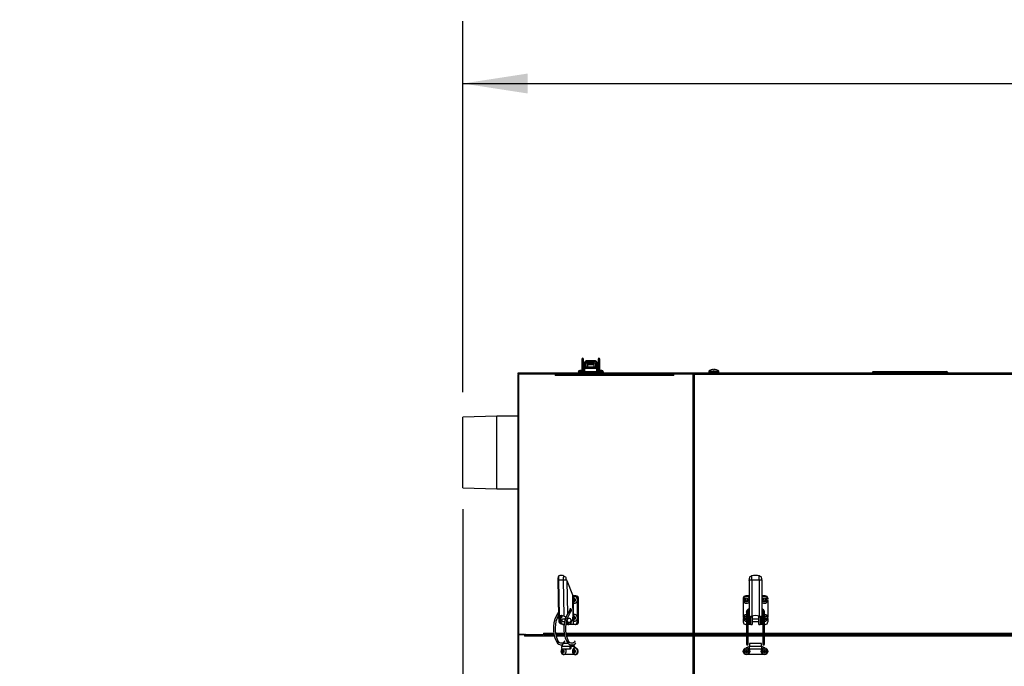
# Model space of a CAD drawing. Units: inches. Extents: x 0.7 to 15.7, y 0.9 to 10.4.
# Drawn here: x 5.3 to 7.3, y 9.1 to 10.4 of the extents above; entities that cross this region are included whole.
import ezdxf

# ---------------------------------------------------------------- set-up
doc = ezdxf.new("R2010")
doc.units = ezdxf.units.IN
doc.header["$MEASUREMENT"] = 0
doc.layers.add('FORMAT', color=7, linetype='Continuous')
doc.styles.add('SLDTEXTSTYLE0', font='TXT', dxfattribs={"width": 0.605})
doc.dimstyles.new('SLDDIMSTYLE0', dxfattribs={"dimtxt": 0.08, "dimasz": 0.13, "dimexe": 0, "dimexo": 0.0625, "dimgap": 0.02, "dimtad": 0, "dimtih": 1, "dimtoh": 1, "dimdec": 6, "dimlfac": 24, "dimrnd": 1e-09, "dimzin": 12, "dimdsep": 46, "dimlunit": 5, "dimtxsty": 'SLDTEXTSTYLE0', "dimsah": 1, "dimcen": 0.09, "dimadec": 0, "dimazin": 3, "dimtfac": 1, "dimtdec": 6, "dimtofl": 0, "dimtmove": 0, "dimatfit": 3, "dimfxl": 0, "dimfrac": 2, "dimtolj": 1, "dimtzin": 12, "dimarcsym": 0})
doc.dimstyles.new('SLDDIMSTYLE1', dxfattribs={"dimtxt": 0.08, "dimasz": 0.13, "dimexe": 0, "dimexo": 0.0625, "dimgap": 0.02, "dimtad": 0, "dimtih": 1, "dimtoh": 1, "dimdec": 6, "dimlfac": 24, "dimrnd": 1e-09, "dimzin": 12, "dimdsep": 46, "dimlunit": 5, "dimtxsty": 'SLDTEXTSTYLE0', "dimsah": 1, "dimcen": 0.09, "dimadec": 0, "dimazin": 3, "dimtfac": 1, "dimtdec": 6, "dimtmove": 0, "dimatfit": 0, "dimfxl": 0, "dimfrac": 2, "dimtolj": 1, "dimtzin": 12, "dimarcsym": 0})

# ---------------------------------------------------------------- blocks, each defined once
blk = doc.blocks.new('_D_13')
at = {"layer": 'FORMAT'}
for p, q in [((6.2327, 9.6177), (6.2327, 10.3619)), ((9.2961, 9.2371), (9.2961, 10.3619)), ((6.2327, 10.2369), (7.5813, 10.2369)), ((7.7219, 10.2368), (7.6944, 10.2368)), ((7.6944, 10.2368), (7.6944, 10.114)), ((7.9663, 10.2368), (7.9938, 10.2368)), ((7.9938, 10.2368), (7.9938, 10.114)), ((9.2961, 10.2369), (8.1068, 10.2369)), ((7.6944, 10.114), (7.7219, 10.114)), ((7.9938, 10.114), (7.9663, 10.114))]:
    blk.add_line(p, q, dxfattribs=at)
for points in [[(6.2327, 10.2369), (6.3627, 10.2169), (6.3627, 10.2569)], [(9.2961, 10.2369), (9.1661, 10.2569), (9.1661, 10.2169)]]:
    blk.add_solid(points, dxfattribs=at)
at = {"layer": 'FORMAT', "char_height": 0.08, "attachment_point": 1, "style": 'SLDTEXTSTYLE0'}
for s, insert in [('73 17/32', (7.6302, 10.3583)), ('1867', (7.7219, 10.2171))]:
    blk.add_mtext(s, dxfattribs=dict(at, insert=insert))
blk = doc.blocks.new('_D_14')
at = {"layer": 'FORMAT', "color": 7}
for p, q in [((6.2327, 9.383), (6.2327, 8.046)), ((6.344, 8.5162), (6.344, 8.046)), ((5.4653, 8.1709), (5.4378, 8.1709)), ((5.4378, 8.1709), (5.4378, 8.0481)), ((5.5875, 8.1709), (5.615, 8.1709)), ((5.615, 8.1709), (5.615, 8.0481)), ((6.2327, 8.171), (5.7586, 8.171)), ((6.344, 8.171), (6.594, 8.171)), ((5.4378, 8.0481), (5.4653, 8.0481)), ((5.615, 8.0481), (5.5875, 8.0481))]:
    blk.add_line(p, q, dxfattribs=at)
for points in [[(6.2327, 8.171), (6.1027, 8.191), (6.1027, 8.151)], [(6.344, 8.171), (6.474, 8.151), (6.474, 8.191)]]:
    blk.add_solid(points, dxfattribs=at)
at = {"layer": 'FORMAT', "color": 7, "char_height": 0.08, "attachment_point": 1, "style": 'SLDTEXTSTYLE0'}
for s, insert in [('2 11/16', (5.3431, 8.2923)), ('68', (5.4653, 8.1512))]:
    blk.add_mtext(s, dxfattribs=dict(at, insert=insert))

msp = doc.modelspace()

# ---------------------------------------------------------------- linework, layer by layer
at = {"color": 7, "linetype": 'Continuous', "lineweight": 25}
for p, q in [((6.4714817, 9.68420156), (6.4714817, 9.67688494)), ((6.4714817, 9.67688494), (6.4714817, 9.66131244)), ((6.47476254, 9.67688494), (6.47476254, 9.68420156)), ((6.47476254, 9.66131244), (6.47476254, 9.67688494)), ((6.47684587, 9.67246467), (6.47476254, 9.67246467)), ((6.47476254, 9.66729735), (6.47684587, 9.66729735)), ((6.47684587, 9.67574901), (6.47690732, 9.6765623)), ((6.47684587, 9.67574901), (6.47684587, 9.6737585)), ((6.47684587, 9.6737585), (6.47684587, 9.66409587)), ((6.47947059, 9.6737585), (6.47684587, 9.6737585)), ((6.47694624, 9.67670643), (6.47690732, 9.6765623)), ((6.47698271, 9.6651238), (6.47698271, 9.66774847)), ((6.47862313, 9.66774847), (6.47698271, 9.66774847)), ((6.47741146, 9.67637256), (6.47741146, 9.676184)), ((6.47862313, 9.6651238), (6.47862313, 9.66774847)), ((6.49994859, 9.66774847), (6.47862313, 9.66774847)), ((6.47947054, 9.67374276), (6.47947059, 9.6737585)), ((6.47947054, 9.67374276), (6.47947054, 9.66774847)), ((6.48005289, 9.67246467), (6.47947054, 9.67246467)), ((6.4797505, 9.6751872), (6.4797505, 9.67497811)), ((6.48267756, 9.67611461), (6.48005289, 9.67611461)), ((6.48005289, 9.66791251), (6.48005289, 9.67611461)), ((6.48005289, 9.66791251), (6.48005289, 9.66774847)), ((6.48005289, 9.66791251), (6.48267756, 9.66791251)), ((6.49712146, 9.68086458), (6.48193117, 9.68086458)), ((6.48193117, 9.6808583), (6.48193117, 9.68086458)), ((6.48193117, 9.6808583), (6.48193117, 9.67916167)), ((6.48193117, 9.6808583), (6.49712146, 9.6808583)), ((6.48267756, 9.67611461), (6.48267756, 9.66791251)), ((6.49637507, 9.67348994), (6.48267756, 9.67348994)), ((6.49637507, 9.67246467), (6.48267756, 9.67246467)), ((6.48267756, 9.66774847), (6.48267756, 9.66791251)), ((6.48481011, 9.67611461), (6.49424252, 9.67611461)), ((6.49899974, 9.67611461), (6.49637507, 9.67611461)), ((6.49637507, 9.66791251), (6.49637507, 9.67611461)), ((6.49637507, 9.66791251), (6.49637507, 9.66774847)), ((6.49637507, 9.66791251), (6.49899974, 9.66791251)), ((6.49712146, 9.6808583), (6.49712146, 9.68086458)), ((6.49712146, 9.6808583), (6.49712146, 9.67916167)), ((6.49899974, 9.67611461), (6.49899974, 9.66791251)), ((6.49958209, 9.67246467), (6.49899974, 9.67246467)), ((6.49899974, 9.66774847), (6.49899974, 9.66791251)), ((6.49930213, 9.67497811), (6.49930213, 9.6751872)), ((6.49958209, 9.67374276), (6.49958204, 9.6737585)), ((6.49958204, 9.6737585), (6.50220676, 9.6737585)), ((6.49958209, 9.66774847), (6.49958209, 9.67374276)), ((6.49994859, 9.6651238), (6.49994859, 9.66774847)), ((6.50158901, 9.66774847), (6.49994859, 9.66774847)), ((6.50158901, 9.6651238), (6.50158901, 9.66774847)), ((6.50164117, 9.676184), (6.50164117, 9.67637256)), ((6.50214532, 9.6765623), (6.5021063, 9.67670855)), ((6.50214532, 9.6765623), (6.50220676, 9.67574901)), ((6.50220676, 9.67574901), (6.50220676, 9.6737585)), ((6.50220676, 9.66409587), (6.50220676, 9.6737585)), ((6.50220676, 9.66670829), (6.50223957, 9.66662786)), ((6.50223957, 9.66535755), (6.50223957, 9.67440447)), ((6.5042901, 9.68420156), (6.5042901, 9.67688494)), ((6.5042901, 9.67688494), (6.5042901, 9.66131244)), ((6.50757094, 9.67688494), (6.50757094, 9.68420156)), ((6.50757094, 9.66131244), (6.50757094, 9.67688494)), ((6.34322729, 9.65593744), (6.34322729, 9.65437494)), ((6.69551489, 9.65593744), (6.34322729, 9.65593744)), ((6.69551489, 9.65437494), (6.34322729, 9.65437494)), ((6.34369298, 8.56704161), (6.34369298, 9.65308328)), ((6.34399536, 9.65308328), (6.34369298, 9.65308328)), ((6.34399536, 9.65408031), (6.34399536, 9.13133328)), ((6.34399536, 9.65408031), (6.34464243, 9.65408031)), ((6.34464243, 9.65408031), (6.34464243, 9.13133328)), ((6.41823158, 9.65408031), (6.34464243, 9.65408031)), ((6.34744304, 9.65408031), (6.34735461, 9.65437494)), ((6.36744298, 9.65437494), (6.36744298, 9.65408031)), ((6.41823158, 9.65408031), (6.41823158, 9.65122615)), ((6.41943984, 9.65408031), (6.41823158, 9.65408031)), ((6.65600255, 9.65122615), (6.41823158, 9.65122615)), ((6.41943984, 9.65377131), (6.41943984, 9.65408031)), ((6.65600255, 9.65408031), (6.42043867, 9.65408031)), ((6.47805375, 9.65856244), (6.46442875, 9.65856244)), ((6.4648192, 9.65856212), (6.4648192, 9.65593744)), ((6.47124125, 9.65856212), (6.4648192, 9.65856212)), ((6.47530375, 9.66131244), (6.46717875, 9.66131244)), ((6.46798604, 9.65856244), (6.46798604, 9.65856212)), ((6.46798604, 9.65437494), (6.46798604, 9.65408031)), ((6.47124125, 9.65593744), (6.47124125, 9.65856212)), ((6.50733048, 9.65856212), (6.47124125, 9.65856212)), ((6.47449645, 9.65856212), (6.47449645, 9.65856244)), ((6.47449645, 9.65408031), (6.47449645, 9.65437494)), ((6.47476254, 9.65408031), (6.47476254, 9.65437494)), ((6.4755442, 9.66131244), (6.47530375, 9.66131244)), ((6.47684587, 9.66409587), (6.47684587, 9.66083936)), ((6.47684587, 9.66409587), (6.47698271, 9.66409587)), ((6.47862313, 9.6651238), (6.47698271, 9.6651238)), ((6.47698271, 9.6651238), (6.47698271, 9.66074041)), ((6.49994859, 9.6651238), (6.47862313, 9.6651238)), ((6.50158901, 9.6651238), (6.49994859, 9.6651238)), ((6.51413708, 9.65856244), (6.50051208, 9.65856244)), ((6.50158901, 9.66074495), (6.50158901, 9.6651238)), ((6.50220676, 9.66409587), (6.50158901, 9.66409587)), ((6.50220676, 9.66110189), (6.50220676, 9.66409587)), ((6.51138708, 9.66131244), (6.50326208, 9.66131244)), ((6.50406937, 9.65856244), (6.50406937, 9.65856212)), ((6.50406937, 9.65437494), (6.50406937, 9.65408031)), ((6.50733048, 9.65593744), (6.50733048, 9.65856212)), ((6.51375253, 9.65856212), (6.50733048, 9.65856212)), ((6.51057979, 9.65856212), (6.51057979, 9.65856244)), ((6.51057979, 9.65408031), (6.51057979, 9.65437494)), ((6.51074524, 9.65856212), (6.51074524, 9.65856244)), ((6.51155253, 9.66131244), (6.51138708, 9.66131244)), ((6.51375253, 9.65856212), (6.51375253, 9.65593744)), ((6.51375253, 9.65856211), (6.51413262, 9.65856211)), ((6.51413262, 9.65856211), (6.51413262, 9.65593744)), ((6.51430253, 9.65856244), (6.51413708, 9.65856244)), ((6.65600255, 9.65122615), (6.65600255, 9.65408031)), ((6.69392562, 9.65408031), (6.65600255, 9.65408031)), ((6.69392562, 9.65408031), (6.69513388, 9.65408031)), ((6.69459715, 9.65365191), (6.69459715, 9.13418744)), ((6.69459715, 9.65365191), (6.69580541, 9.65365191)), ((7.74792215, 9.65593744), (6.69551489, 9.65593744)), ((6.69551489, 9.65593744), (6.69551489, 9.65437494)), ((6.69551489, 9.65437494), (6.6963022, 9.65419779)), ((6.6963022, 9.65419779), (6.6963022, 9.65554599)), ((6.69680424, 9.65308328), (6.69680424, 9.13418744)), ((7.74792215, 9.65308328), (6.69680424, 9.65308328)), ((6.72622161, 9.65923182), (6.72622161, 9.65666661)), ((6.72622161, 9.65923182), (6.74672161, 9.65923182)), ((6.72622161, 9.65666661), (6.74672161, 9.65666661)), ((6.72650295, 9.65980727), (6.74644026, 9.65980727)), ((6.73096748, 9.66226739), (6.7310079, 9.66226739)), ((6.73357681, 9.66295187), (6.7335198, 9.66294198)), ((6.73574673, 9.66294198), (6.73573449, 9.66295187)), ((6.73574673, 9.66294198), (6.73580575, 9.66226739)), ((6.73580575, 9.66226739), (6.73713747, 9.66226739)), ((6.73713747, 9.66226739), (6.73719649, 9.66294198)), ((6.73720873, 9.66295187), (6.73719649, 9.66294198)), ((6.73942342, 9.66294198), (6.73936641, 9.66295187)), ((6.74193531, 9.66226739), (6.74197574, 9.66226739)), ((6.74672161, 9.65666661), (6.74672161, 9.65923182)), ((7.05649646, 9.65921828), (7.05485604, 9.65757786)), ((7.20544659, 9.65757786), (7.05485604, 9.65757786)), ((7.05485604, 9.65757786), (7.05485604, 9.65593744)), ((7.05649646, 9.65921828), (7.20380617, 9.65921828)), ((7.20544659, 9.65757786), (7.20380617, 9.65921828)), ((7.20544659, 9.65757786), (7.20544659, 9.65593744)), ((6.30072215, 9.56982078), (6.23265132, 9.56770138)), ((6.23265132, 9.42610683), (6.23265132, 9.56770138)), ((6.34369298, 9.56982078), (6.30072215, 9.56982078)), ((6.30072215, 9.42398744), (6.30072215, 9.56982078)), ((6.23265132, 9.42610683), (6.30072215, 9.42398744)), ((6.30072215, 9.42398744), (6.34369298, 9.42398744)), ((6.42321654, 9.24103614), (6.42454657, 9.16750705)), ((6.42436969, 9.24100919), (6.43400118, 9.24100919)), ((6.42436969, 9.24100919), (6.42568167, 9.16847789)), ((6.43530802, 9.24888232), (6.4333844, 9.24973787)), ((6.43400118, 9.24100919), (6.43531316, 9.16847789)), ((6.43494618, 9.24895642), (6.43673431, 9.24823795)), ((6.44050863, 9.24110968), (6.4411765, 9.24004308)), ((6.4411765, 9.24004308), (6.45253037, 9.2110268)), ((6.4411765, 9.24004308), (6.44240658, 9.17203927)), ((6.80739049, 9.24004308), (6.80745193, 9.24110968)), ((6.80739049, 9.24004308), (6.80739049, 9.15494813)), ((6.81247579, 9.24100919), (6.81247579, 9.24895642)), ((6.81247579, 9.24100919), (6.82766608, 9.24100919)), ((6.81247579, 9.24100919), (6.81247579, 9.16847789)), ((6.82766608, 9.24100919), (6.82766608, 9.24895642)), ((6.82766608, 9.24100919), (6.82766608, 9.16847789)), ((6.83268994, 9.24110968), (6.83275138, 9.24004308)), ((6.83275138, 9.24004308), (6.83275138, 9.15494813)), ((6.45253037, 9.2110268), (6.45268129, 9.20268337)), ((6.45256403, 9.20916628), (6.45409766, 9.20916628)), ((6.45275046, 9.19885957), (6.45329989, 9.16848487)), ((6.45890821, 9.20916628), (6.45409766, 9.20916628)), ((6.45409766, 9.20916628), (6.45409766, 9.20586209)), ((6.45409766, 9.19608777), (6.45409766, 9.16977459)), ((6.45890821, 9.20916628), (6.46093783, 9.20916628)), ((6.46202856, 9.20424502), (6.46202856, 9.20247271)), ((6.46405819, 9.20424502), (6.46202856, 9.20424502)), ((6.46202856, 9.19945218), (6.46202856, 9.16638521)), ((6.46405819, 9.20424502), (6.46405819, 9.15667284)), ((6.79546464, 9.20424502), (6.79546464, 9.20279398)), ((6.79546464, 9.19913091), (6.79546464, 9.16670648)), ((6.80739049, 9.20916628), (6.8003859, 9.20916628)), ((6.83975598, 9.20916628), (6.83275138, 9.20916628)), ((6.84467724, 9.20424502), (6.84467724, 9.20247447)), ((6.84467724, 9.19945042), (6.84467724, 9.16638697)), ((6.44799733, 9.18290443), (6.44792036, 9.18296985)), ((6.45060664, 9.18115037), (6.45059903, 9.18118473)), ((6.80202632, 9.17635788), (6.80202632, 9.11833492)), ((6.80530716, 9.11833492), (6.80530716, 9.17635788)), ((6.80725554, 9.17936452), (6.80723247, 9.17935203)), ((6.80723825, 9.17935499), (6.80739049, 9.17941859)), ((6.80739049, 9.17948626), (6.80725554, 9.17936452)), ((6.83275138, 9.17948626), (6.8328899, 9.17936246)), ((6.8328899, 9.17936246), (6.83291253, 9.17935048)), ((6.83483472, 9.17635788), (6.83483472, 9.11833492)), ((6.83811556, 9.11833492), (6.83811556, 9.17635788)), ((6.42497271, 9.16703143), (6.42511852, 9.15897056)), ((6.42816506, 9.15494813), (6.42663551, 9.15494813)), ((6.42737241, 9.16793749), (6.42745351, 9.16345387)), ((6.42806335, 9.16867043), (6.42813151, 9.16490242)), ((6.43011898, 9.16713052), (6.43178317, 9.16713052)), ((6.43751905, 9.16253734), (6.43260837, 9.16253734)), ((6.43260837, 9.15737002), (6.43688303, 9.15737002)), ((6.43318957, 9.15175158), (6.43485376, 9.15175158)), ((6.4359107, 9.15175158), (6.43485376, 9.15175158)), ((6.44043523, 9.15175158), (6.43923963, 9.15175158)), ((6.44043523, 9.15175158), (6.44043523, 9.15280057)), ((6.4421761, 9.15175158), (6.44043523, 9.15175158)), ((6.44105152, 9.15494813), (6.44271574, 9.15494813)), ((6.44106371, 9.15493178), (6.44105152, 9.15494813)), ((6.4421761, 9.15175158), (6.4421761, 9.15194311)), ((6.44254152, 9.16457948), (6.4425894, 9.16193233)), ((6.44266438, 9.157787), (6.44271574, 9.15494813)), ((6.44353874, 9.15175158), (6.44520293, 9.15175158)), ((6.44442397, 9.15308763), (6.44608816, 9.15308763)), ((6.45040385, 9.15175158), (6.44520293, 9.15175158)), ((6.45282257, 9.16246562), (6.45018772, 9.15623166)), ((6.45040385, 9.15175158), (6.45040385, 9.15674301)), ((6.45409766, 9.15175158), (6.45040385, 9.15175158)), ((6.45409766, 9.16000027), (6.45409766, 9.15175158)), ((6.45890821, 9.15175158), (6.45409766, 9.15175158)), ((6.46093783, 9.15175158), (6.45890821, 9.15175158)), ((6.46202856, 9.16336468), (6.46202856, 9.15667284)), ((6.46202856, 9.15667284), (6.46405819, 9.15667284)), ((6.79546464, 9.16304341), (6.79546464, 9.15667284)), ((6.80202632, 9.15175158), (6.8003859, 9.15175158)), ((6.80739049, 9.16253734), (6.80530716, 9.16253734)), ((6.80530716, 9.15737002), (6.80739049, 9.15737002)), ((6.80797284, 9.15175158), (6.80530716, 9.15175158)), ((6.81001521, 9.15494813), (6.80739049, 9.15494813)), ((6.80739049, 9.15494813), (6.80739049, 9.15308763)), ((6.80739049, 9.15308763), (6.81001516, 9.15308763)), ((6.80795608, 9.16703143), (6.80795608, 9.15897056)), ((6.80797284, 9.15175158), (6.80797284, 9.15308763)), ((6.81059751, 9.15175158), (6.80797284, 9.15175158)), ((6.81001516, 9.15493178), (6.81001521, 9.15494813)), ((6.81001516, 9.15493178), (6.81001516, 9.15308763)), ((6.81020707, 9.15737002), (6.81059751, 9.15737002)), ((6.81029512, 9.16793749), (6.81029512, 9.15899877)), ((6.81059751, 9.16253734), (6.81029512, 9.16253734)), ((6.81059751, 9.16713052), (6.81059751, 9.16794736)), ((6.81059751, 9.15175158), (6.81059751, 9.16713052)), ((6.81059751, 9.16713052), (6.81322218, 9.16713052)), ((6.81059751, 9.15175158), (6.81322218, 9.15175158)), ((6.81322218, 9.16865564), (6.81322218, 9.16713052)), ((6.81322218, 9.16713052), (6.81322218, 9.15175158)), ((6.82691969, 9.16253734), (6.81322218, 9.16253734)), ((6.81322218, 9.15737002), (6.82691969, 9.15737002)), ((6.82691969, 9.16713052), (6.82691969, 9.16865564)), ((6.82691969, 9.15175158), (6.82691969, 9.16713052)), ((6.82691969, 9.16713052), (6.82954436, 9.16713052)), ((6.82691969, 9.15175158), (6.82954436, 9.15175158)), ((6.82954436, 9.16794431), (6.82954436, 9.16713052)), ((6.82954436, 9.16713052), (6.82954436, 9.15175158)), ((6.82984675, 9.16253734), (6.82954436, 9.16253734)), ((6.82954436, 9.15737002), (6.82992575, 9.15737002)), ((6.83216903, 9.15175158), (6.82954436, 9.15175158)), ((6.82984675, 9.15899877), (6.82984675, 9.16793749)), ((6.83012671, 9.15493178), (6.83012666, 9.15494813)), ((6.83012666, 9.15494813), (6.83275138, 9.15494813)), ((6.83012671, 9.15308763), (6.83012671, 9.15493178)), ((6.83012671, 9.15308763), (6.83275138, 9.15308763)), ((6.83216903, 9.15308763), (6.83216903, 9.15175158)), ((6.83483472, 9.15175158), (6.83216903, 9.15175158)), ((6.83218579, 9.15897056), (6.83218579, 9.16703143)), ((6.83275138, 9.15308763), (6.83275138, 9.15494813)), ((6.83278419, 9.15995368), (6.83278419, 9.16447714)), ((6.83278419, 9.15543022), (6.83278419, 9.15995368)), ((6.83483472, 9.15886074), (6.83432385, 9.15916179)), ((6.83975598, 9.15175158), (6.83811556, 9.15175158)), ((6.84467724, 9.16336292), (6.84467724, 9.15667284)), ((6.39472832, 9.13418744), (6.39472832, 9.13133328)), ((6.39472832, 9.13418744), (6.4153243, 9.13418744)), ((6.39593658, 9.13133328), (6.39593658, 9.13164228)), ((6.41862635, 9.13418744), (6.43612666, 9.13418744)), ((6.43942871, 9.13418744), (6.69459715, 9.13418744)), ((6.69459715, 9.13418744), (6.69459715, 9.13133328)), ((6.69680424, 9.13133328), (6.69680424, 9.13418744)), ((6.69680424, 9.13418744), (6.80202632, 9.13418744)), ((6.69680424, 9.13289578), (6.69701433, 9.13289578)), ((6.80530716, 9.13418744), (6.83483472, 9.13418744)), ((6.83811556, 9.13418744), (7.58660965, 9.13418744)), ((6.34399536, 9.13133328), (6.34399536, 8.56616661)), ((6.34464243, 9.13133328), (6.34399536, 9.13133328)), ((6.34464243, 9.13133328), (6.39472832, 9.13133328)), ((6.34464243, 9.13133328), (6.34464243, 8.56616661)), ((6.35668946, 9.13133328), (6.34464243, 9.13133328)), ((6.35668946, 9.13133328), (6.35668946, 9.12847911)), ((6.41646275, 9.12847911), (6.35668946, 9.12847911)), ((6.35789772, 9.13102427), (6.35789772, 9.13133328)), ((6.39593658, 9.13133328), (6.39472832, 9.13133328)), ((6.41582619, 9.13133328), (6.39593658, 9.13133328)), ((6.39693541, 9.13133328), (6.41582619, 9.13133328)), ((6.41917527, 9.13133328), (6.43662855, 9.13133328)), ((6.43726511, 9.12847911), (6.41987455, 9.12847911)), ((6.44440103, 9.1133756), (6.43614305, 9.1133756)), ((6.43733299, 9.1133756), (6.4385457, 9.11462228)), ((6.43997763, 9.13133328), (6.69459715, 9.13133328)), ((6.69459715, 9.12847911), (6.44067691, 9.12847911)), ((6.69459715, 9.13133328), (6.69680424, 9.13133328)), ((6.69459715, 9.13133328), (6.69459715, 9.12847911)), ((6.69459715, 9.12847911), (6.69459715, 8.56651676)), ((6.69680424, 9.13133328), (6.69749569, 9.13133328)), ((6.69680424, 9.13133328), (6.69680424, 9.12847911)), ((6.69707995, 9.12977078), (6.69680424, 9.12977078)), ((6.69680424, 9.12847911), (6.69680424, 8.56704161)), ((6.80202632, 9.12847911), (6.69680424, 9.12847911)), ((6.69749569, 9.13133328), (6.80202632, 9.13133328)), ((6.80202632, 9.13133328), (6.69771166, 9.13133328)), ((6.80202632, 9.11833492), (6.80202632, 9.11220455)), ((6.80530716, 9.13133328), (6.83483472, 9.13133328)), ((6.83483472, 9.12847911), (6.80530716, 9.12847911)), ((6.80530716, 9.11220455), (6.80530716, 9.11833492)), ((6.83245151, 9.1133756), (6.80784521, 9.1133756)), ((6.80784521, 9.1133756), (6.80784521, 9.10747009)), ((6.83245151, 9.10747009), (6.83245151, 9.1133756)), ((6.83483472, 9.11833492), (6.83483472, 9.11220455)), ((6.83811556, 9.13133328), (7.58660965, 9.13133328)), ((7.58660965, 9.12847911), (6.83811556, 9.12847911)), ((6.83811556, 9.11220455), (6.83811556, 9.11833492)), ((6.44717816, 9.10747009), (6.43157639, 9.10747009)), ((6.43157639, 9.10353308), (6.43157639, 9.10747009)), ((6.44613805, 9.10189266), (6.43261651, 9.10189266)), ((6.44816767, 9.10189266), (6.44613805, 9.10189266)), ((6.44717816, 9.10747009), (6.44717816, 9.10353308)), ((6.44920779, 9.10353308), (6.44717816, 9.10353308)), ((6.44920779, 9.10747009), (6.44920779, 9.10353308)), ((6.45453486, 9.10747009), (6.44920779, 9.10747009)), ((6.45623556, 9.10854243), (6.45414251, 9.10854243)), ((6.45852974, 9.1045355), (6.45490465, 9.10703984)), ((6.45693428, 9.10703984), (6.45490465, 9.10703984)), ((6.45693428, 9.10703984), (6.46162117, 9.10380198)), ((6.46162117, 9.10380198), (6.45995176, 9.10380198)), ((6.46402383, 9.09913807), (6.46215257, 9.09913807)), ((6.46215257, 9.09644515), (6.46402383, 9.09644515)), ((6.46402383, 9.09644515), (6.46402383, 9.09913807)), ((6.80686297, 9.10703984), (6.80114869, 9.10453683)), ((6.80784521, 9.10747009), (6.80744619, 9.10747009)), ((6.83245151, 9.10747009), (6.80784521, 9.10747009)), ((6.80784521, 9.10353308), (6.80784521, 9.10747009)), ((6.83081109, 9.10189266), (6.80948563, 9.10189266)), ((6.83245151, 9.10747009), (6.83245151, 9.10353308)), ((6.83285054, 9.10747009), (6.83245151, 9.10747009)), ((6.83915088, 9.10453559), (6.83343376, 9.10703984)), ((6.45649866, 9.09122993), (6.43620071, 9.09122993)), ((6.45995189, 9.09122993), (6.45907956, 9.09122993)), ((6.83635554, 9.09122993), (6.80393528, 9.09122993))]:
    msp.add_line(p, q, dxfattribs=at)
at = {"color": 7, "linetype": 'Continuous', "lineweight": 25, "flags": 128}
for points in [[(6.47741146, 9.67637256), (6.47852554, 9.6758086), (6.47965281, 9.67523681), (6.4797505, 9.6751872)], [(6.48005289, 9.67558024), (6.47979881, 9.67527555), (6.4797505, 9.6751872)], [(6.48193117, 9.67652238), (6.48109129, 9.67636942), (6.48065423, 9.67611461)], [(6.49712146, 9.67652238), (6.49796134, 9.67636942), (6.4983984, 9.67611461)], [(6.49899974, 9.67558024), (6.49925382, 9.67527555), (6.49930213, 9.6751872)], [(6.50164117, 9.67637256), (6.50052709, 9.6758086), (6.49939983, 9.67523681), (6.49930213, 9.6751872)], [(6.5041115, 9.67012937), (6.50388511, 9.6695799), (6.50366589, 9.66921259)], [(6.34369298, 9.65308328), (6.34386458, 9.65282591), (6.34399536, 9.6527578)], [(6.34704623, 9.65408031), (6.34680383, 9.65429769), (6.34654715, 9.65437494)], [(6.47496753, 9.65408031), (6.47477345, 9.65429567), (6.47476254, 9.65430488)], [(6.47502953, 9.66500806), (6.47584522, 9.66457122), (6.47698271, 9.66427277)], [(6.50209553, 9.6642954), (6.50290157, 9.66445276), (6.5040231, 9.66500806)], [(6.69459715, 9.65365191), (6.69424182, 9.65397952), (6.69392562, 9.65408031)], [(6.69580541, 9.65365191), (6.69545008, 9.65397952), (6.69513388, 9.65408031)], [(6.69551489, 9.65593744), (6.69590855, 9.65583784), (6.6963022, 9.65554599)], [(6.44050863, 9.24110968), (6.43981702, 9.24330935), (6.43973627, 9.24540701)], [(6.80776195, 9.24540667), (6.80765262, 9.24336995), (6.80745193, 9.24110968)], [(6.83268994, 9.24110968), (6.83249417, 9.24330935), (6.83237992, 9.24540701)], [(6.45311414, 9.20096244), (6.45331022, 9.20251709), (6.45386859, 9.20383506), (6.45470426, 9.2047157), (6.45569, 9.20502494), (6.45667573, 9.2047157), (6.4575114, 9.20383506), (6.45806977, 9.20251709), (6.45826585, 9.20096244), (6.45806977, 9.19940779), (6.4575114, 9.19808982), (6.45667573, 9.19720918), (6.45569, 9.19689994), (6.45470426, 9.19720918), (6.45386859, 9.19808982), (6.45331022, 9.19940779), (6.45311414, 9.20096244)], [(6.45443509, 9.20096244), (6.45453062, 9.20171984), (6.45480265, 9.20236192), (6.45520977, 9.20279095), (6.45569, 9.20294161), (6.45617023, 9.20279095), (6.45657735, 9.20236192), (6.45684937, 9.20171984), (6.4569449, 9.20096244), (6.45684937, 9.20020505), (6.45657735, 9.19956296), (6.45617023, 9.19913393), (6.45569, 9.19898328), (6.45520977, 9.19913393), (6.45480265, 9.19956296), (6.45453062, 9.20020505), (6.45443509, 9.20096244)], [(6.45782979, 9.20777491), (6.45877772, 9.20760414), (6.45997629, 9.20686224), (6.46098296, 9.20559612), (6.46170828, 9.20391828), (6.4620878, 9.20197779), (6.4620878, 9.19994709), (6.46170828, 9.19800661), (6.46098296, 9.19632877), (6.45997629, 9.19506264), (6.45877772, 9.19432075), (6.45782134, 9.19414995)], [(6.46202856, 9.20424502), (6.4619686, 9.20520511), (6.46179104, 9.20612831), (6.46150269, 9.20697913), (6.46111463, 9.20772488), (6.46064178, 9.2083369), (6.46010231, 9.20879167), (6.45951696, 9.20907172), (6.45890821, 9.20916628)], [(6.46093783, 9.20916628), (6.46154658, 9.20907172), (6.46213194, 9.20879167), (6.46267141, 9.2083369), (6.46314425, 9.20772488), (6.46353231, 9.20697913), (6.46382066, 9.20612831), (6.46399823, 9.20520511), (6.46405819, 9.20424502)], [(6.44669789, 9.17878803), (6.44623402, 9.17805246), (6.44572589, 9.17732571)], [(6.44837479, 9.17538993), (6.44844029, 9.17561619), (6.44833092, 9.1759972), (6.4480266, 9.17643312), (6.44757367, 9.17685759), (6.44704107, 9.17720598), (6.44650988, 9.17742526), (6.44606098, 9.17748203), (6.44576271, 9.17736767), (6.44572599, 9.17732585)], [(6.44728136, 9.1799659), (6.44704414, 9.17942433), (6.44669789, 9.17878803)], [(6.44952026, 9.17711526), (6.44960681, 9.17737228), (6.44954403, 9.17782343), (6.4492628, 9.1782941), (6.44880592, 9.17871264), (6.44824296, 9.17901533), (6.44765962, 9.17915608), (6.4471447, 9.17911348), (6.44677661, 9.178894), (6.44669802, 9.17878826)], [(6.45021447, 9.18201815), (6.44987368, 9.18267429), (6.44935926, 9.18311879), (6.44875246, 9.18327488), (6.44814566, 9.18311879), (6.44763124, 9.18267429), (6.44728751, 9.18200905), (6.44716681, 9.18122435)], [(6.44716681, 9.18122435), (6.44728751, 9.18043965), (6.44734864, 9.18027092)], [(6.44837488, 9.17539005), (6.44900277, 9.17629118), (6.44952029, 9.17711531)], [(6.44952029, 9.17711531), (6.44998045, 9.17796069), (6.45035037, 9.17880611)], [(6.45782979, 9.17168741), (6.45877772, 9.17151664), (6.45997629, 9.17077474), (6.46098296, 9.16950862), (6.46170828, 9.16783078), (6.4620878, 9.16589029), (6.4620878, 9.16385959), (6.46170828, 9.16191911), (6.46098296, 9.16024127), (6.45997629, 9.15897514), (6.45877772, 9.15823325), (6.45782134, 9.15806245)], [(6.80236957, 9.17847425), (6.80210632, 9.1773956), (6.80202632, 9.17635788)], [(6.80202632, 9.17635788), (6.80202998, 9.17643312), (6.80219649, 9.17685759), (6.80258684, 9.17720598), (6.80314159, 9.17742526), (6.80377629, 9.17748203), (6.80439431, 9.17736767), (6.80490156, 9.17709957), (6.80522083, 9.17671856), (6.80530716, 9.17635788)], [(6.80236937, 9.17847365), (6.80249654, 9.17871264), (6.8028795, 9.17901533), (6.80342155, 9.17915608), (6.80404017, 9.17911348), (6.80464119, 9.178894), (6.8051331, 9.17853106), (6.80544102, 9.17807991), (6.80551807, 9.17760924), (6.8054815, 9.17743516)], [(6.80341852, 9.18040061), (6.80281455, 9.17948876), (6.80236957, 9.17847425)], [(6.80530716, 9.17635788), (6.80535376, 9.17692579), (6.80547949, 9.1774291)], [(6.80547949, 9.1774291), (6.80568689, 9.17790326), (6.80599654, 9.1783714)], [(6.80739049, 9.1827705), (6.80672048, 9.18266254), (6.80572256, 9.18226473)], [(6.80599985, 9.17837563), (6.80599823, 9.17837355), (6.80598321, 9.17835496)], [(6.80599654, 9.1783714), (6.80634049, 9.17873897), (6.80723825, 9.17935499)], [(6.83441931, 9.18226473), (6.83363083, 9.18259707), (6.83275138, 9.18277196)], [(6.83275138, 9.17942269), (6.83278093, 9.17941323), (6.83290362, 9.17935499)], [(6.83290362, 9.17935499), (6.83343881, 9.17902982), (6.83414533, 9.1783714)], [(6.83414212, 9.1783755), (6.83414364, 9.17837355), (6.83415638, 9.17835771)], [(6.83414533, 9.1783714), (6.83445016, 9.1779121), (6.83466239, 9.1774291)], [(6.83672336, 9.18040061), (6.83601252, 9.18116277), (6.83441931, 9.18226473)], [(6.8377725, 9.17847366), (6.83764533, 9.17871264), (6.83726238, 9.17901533), (6.83672033, 9.17915608), (6.8361017, 9.17911348), (6.83550068, 9.178894), (6.83500877, 9.17853106), (6.83470085, 9.17807991), (6.8346238, 9.17760924), (6.83466043, 9.17743498)], [(6.83466239, 9.1774291), (6.83479397, 9.17688958), (6.83483472, 9.17635788)], [(6.83811556, 9.17635788), (6.83811189, 9.17643312), (6.83794538, 9.17685759), (6.83755503, 9.17720598), (6.83700028, 9.17742526), (6.83636559, 9.17748203), (6.83574756, 9.17736767), (6.83524031, 9.17709957), (6.83492105, 9.17671856), (6.83483472, 9.17635788)], [(6.8377723, 9.17847425), (6.83733721, 9.17947064), (6.83672336, 9.18040061)], [(6.83811556, 9.17635788), (6.83802393, 9.17746749), (6.8377723, 9.17847425)], [(6.42568167, 9.16847789), (6.42482446, 9.16799383), (6.42454708, 9.16749303), (6.42489051, 9.16707025), (6.42497271, 9.16703143)], [(6.43318957, 9.15175158), (6.43135819, 9.15210094), (6.42968282, 9.15311925), (6.42830618, 9.15471977), (6.42734554, 9.15676615), (6.42688274, 9.15908407), (6.4269572, 9.16147607), (6.42756258, 9.16373838), (6.42864731, 9.16567828), (6.43011898, 9.16713052)], [(6.4277226, 9.16853963), (6.42730835, 9.16831962), (6.42717274, 9.16811167), (6.42733472, 9.16795134), (6.42737241, 9.16793749)], [(6.43178317, 9.16713052), (6.4303115, 9.16567828), (6.42922677, 9.16373838), (6.42862139, 9.16147607), (6.42854693, 9.15908407), (6.42900973, 9.15676615), (6.42997037, 9.15471977), (6.43134701, 9.15311925), (6.43302238, 9.15210094), (6.43485376, 9.15175158)], [(6.43032365, 9.16910232), (6.43045909, 9.16890478), (6.43052569, 9.16874915)], [(6.4340547, 9.16253734), (6.43333154, 9.16270139), (6.43251843, 9.16249223), (6.4318291, 9.1618966), (6.43136851, 9.16100518), (6.43120678, 9.15995368), (6.43136851, 9.15890218), (6.4318291, 9.15801076), (6.43251843, 9.15741514), (6.43333154, 9.15720598), (6.4340547, 9.15737002)], [(6.44223701, 9.15995368), (6.44247322, 9.16158774), (6.44314994, 9.16300112), (6.44417578, 9.16400292), (6.4454122, 9.16445784), (6.4466922, 9.16430446), (6.44784292, 9.16356348), (6.44870895, 9.16233498), (6.44917332, 9.16078487), (6.44917332, 9.1591225), (6.44870895, 9.15757239), (6.44784292, 9.15634389), (6.4466922, 9.1556029), (6.4454122, 9.15544952), (6.44417578, 9.15590445), (6.44314994, 9.15690625), (6.44247322, 9.15831962), (6.44223701, 9.15995368)], [(6.45311414, 9.16487494), (6.45331022, 9.16642959), (6.45386859, 9.16774756), (6.45470426, 9.1686282), (6.45569, 9.16893744), (6.45667573, 9.1686282), (6.4575114, 9.16774756), (6.45806977, 9.16642959), (6.45826585, 9.16487494), (6.45806977, 9.16332029), (6.4575114, 9.16200232), (6.45667573, 9.16112168), (6.45569, 9.16081244), (6.45470426, 9.16112168), (6.45386859, 9.16200232), (6.45331022, 9.16332029), (6.45311414, 9.16487494)], [(6.45443509, 9.16487494), (6.45453062, 9.16563234), (6.45480265, 9.16627442), (6.45520977, 9.16670345), (6.45569, 9.16685411), (6.45617023, 9.16670345), (6.45657735, 9.16627442), (6.45684937, 9.16563234), (6.4569449, 9.16487494), (6.45684937, 9.16411755), (6.45657735, 9.16347546), (6.45617023, 9.16304643), (6.45569, 9.16289578), (6.45520977, 9.16304643), (6.45480265, 9.16347546), (6.45453062, 9.16411755), (6.45443509, 9.16487494)], [(6.45890821, 9.15175158), (6.45951696, 9.15184614), (6.46010231, 9.15212619), (6.46064178, 9.15258096), (6.46111463, 9.15319299), (6.46150269, 9.15393874), (6.46179104, 9.15478956), (6.4619686, 9.15571275), (6.46202856, 9.15667284)], [(6.46405819, 9.15667284), (6.46399823, 9.15571275), (6.46382066, 9.15478956), (6.46353231, 9.15393874), (6.46314425, 9.15319299), (6.46267141, 9.15258096), (6.46213194, 9.15212619), (6.46154658, 9.15184614), (6.46093783, 9.15175158)], [(6.80795608, 9.15897056), (6.80788586, 9.15786143), (6.8077039, 9.15679713), (6.80749476, 9.15581471), (6.80739049, 9.15494813)], [(6.83275138, 9.15494813), (6.83264712, 9.15581471), (6.83243798, 9.15679713), (6.83225601, 9.15786143), (6.83218579, 9.15897056)], [(6.83275138, 9.16917578), (6.83378713, 9.17020117), (6.83483472, 9.17088914)], [(6.83397215, 9.16487494), (6.83428139, 9.16642959), (6.83483472, 9.16737781)], [(6.83483472, 9.16237208), (6.83428139, 9.16332029), (6.83397215, 9.16487494)], [(6.42038182, 9.11761699), (6.4205069, 9.1175068), (6.42085524, 9.11746274), (6.42135606, 9.11755147), (6.42193311, 9.11775948), (6.42249855, 9.11805508), (6.42296628, 9.11839329), (6.42326511, 9.11872262), (6.42334953, 9.11899291), (6.42333166, 9.11905308)], [(6.4374311, 9.11891264), (6.43696444, 9.1179783), (6.43569552, 9.11631624), (6.43421944, 9.11505185), (6.43259946, 9.11422493), (6.430884, 9.11386056), (6.42911268, 9.1139886), (6.42736161, 9.11463546), (6.42574959, 9.11577123), (6.42435702, 9.11733147), (6.42333165, 9.1190531)], [(6.44118431, 9.11761674), (6.44186507, 9.11636795), (6.44338416, 9.11430964), (6.44520069, 9.11264108), (6.44724227, 9.11143574), (6.44942328, 9.1107404), (6.45165277, 9.11057283), (6.45384828, 9.11092545), (6.45593684, 9.11177482), (6.45785735, 9.11308982), (6.45934806, 9.11462228)], [(6.44413379, 9.11905356), (6.44414875, 9.11891036), (6.44398817, 9.11861475), (6.44362527, 9.11827654), (6.44311529, 9.11794722), (6.44253586, 9.11767692), (6.44197521, 9.1175068), (6.44151868, 9.11746274), (6.44123578, 9.11755147), (6.44118443, 9.11761648)], [(6.45823346, 9.11891264), (6.4577668, 9.1179783), (6.45649788, 9.11631624), (6.4550218, 9.11505185), (6.45340182, 9.11422493), (6.45168636, 9.11386056), (6.44991504, 9.1139886), (6.44816397, 9.11463546), (6.44655195, 9.11577123), (6.44515938, 9.11733147), (6.44413401, 9.1190531)], [(6.80202632, 9.11833492), (6.80202998, 9.11827654), (6.80219649, 9.11794722), (6.80258684, 9.11767692), (6.80314159, 9.1175068), (6.80377629, 9.11746274), (6.80439431, 9.11755147), (6.80490156, 9.11775948), (6.80522083, 9.11805508), (6.80530716, 9.11833492)], [(6.83811556, 9.11833492), (6.83811189, 9.11827654), (6.83794538, 9.11794722), (6.83755503, 9.11767692), (6.83700028, 9.1175068), (6.83636559, 9.11746274), (6.83574756, 9.11755147), (6.83524031, 9.11775948), (6.83492105, 9.11805508), (6.83483472, 9.11833492)], [(6.43181713, 9.1032015), (6.43140137, 9.10282595), (6.4305433, 9.1015092), (6.42995643, 9.09987205), (6.42971665, 9.09802933), (6.42986477, 9.09614154), (6.43042231, 9.09433134), (6.43128977, 9.09289279), (6.43240971, 9.09183095), (6.43371385, 9.09118322), (6.43498558, 9.09100068)], [(6.43291288, 9.10185411), (6.43389861, 9.10154487), (6.43473428, 9.10066423), (6.43529265, 9.09934626), (6.43548873, 9.09779161), (6.43529265, 9.09623696), (6.43473428, 9.09491899), (6.43389861, 9.09403835), (6.43291288, 9.09372911), (6.43192714, 9.09403835), (6.43109147, 9.09491899), (6.4305331, 9.09623696), (6.43033703, 9.09779161), (6.4305331, 9.09934626), (6.43109147, 9.10066423), (6.43192714, 9.10154487), (6.43291288, 9.10185411)], [(6.43291288, 9.09977078), (6.43339311, 9.09962012), (6.43380023, 9.09919109), (6.43407226, 9.098549), (6.43416778, 9.09779161), (6.43407226, 9.09703421), (6.43380023, 9.09639213), (6.43339311, 9.0959631), (6.43291288, 9.09581244), (6.43243265, 9.0959631), (6.43202553, 9.09639213), (6.4317535, 9.09703421), (6.43165797, 9.09779161), (6.4317535, 9.098549), (6.43202553, 9.09919109), (6.43243265, 9.09962012), (6.43291288, 9.09977078)], [(6.43848856, 9.10189266), (6.43906033, 9.10028049), (6.43934684, 9.09830071), (6.43925062, 9.09627569), (6.43878022, 9.09438536), (6.43797743, 9.09279769), (6.43691358, 9.09165376), (6.43568321, 9.0910552), (6.43500511, 9.09097932)], [(6.45791827, 9.10460411), (6.45666847, 9.10442304), (6.45536119, 9.10380237), (6.45428022, 9.10282595), (6.45342215, 9.1015092), (6.45283528, 9.09987205), (6.4525955, 9.09802933), (6.45274362, 9.09614154), (6.45330117, 9.09433134), (6.45416862, 9.09289279), (6.45528856, 9.09183095), (6.4565927, 9.09118322), (6.45786443, 9.09100068)], [(6.45579173, 9.10185411), (6.45677746, 9.10154487), (6.45761313, 9.10066423), (6.45817151, 9.09934626), (6.45836758, 9.09779161), (6.45817151, 9.09623696), (6.45761313, 9.09491899), (6.45677746, 9.09403835), (6.45579173, 9.09372911), (6.45480599, 9.09403835), (6.45397033, 9.09491899), (6.45341195, 9.09623696), (6.45321588, 9.09779161), (6.45341195, 9.09934626), (6.45397033, 9.10066423), (6.45480599, 9.10154487), (6.45579173, 9.10185411)], [(6.45579173, 9.09977078), (6.45627196, 9.09962012), (6.45667908, 9.09919109), (6.45695111, 9.098549), (6.45704663, 9.09779161), (6.45695111, 9.09703421), (6.45667908, 9.09639213), (6.45627196, 9.0959631), (6.45579173, 9.09581244), (6.4553115, 9.0959631), (6.45490438, 9.09639213), (6.45463235, 9.09703421), (6.45453683, 9.09779161), (6.45463235, 9.098549), (6.45490438, 9.09919109), (6.4553115, 9.09962012), (6.45579173, 9.09977078)], [(6.45512276, 9.11144415), (6.45572728, 9.1103601), (6.45623556, 9.10854243)], [(6.45791827, 9.10460411), (6.45919147, 9.10430145), (6.46035153, 9.10342036), (6.46129539, 9.10203913), (6.46193918, 9.10028049), (6.4622257, 9.09830071), (6.46212948, 9.09627569), (6.46165907, 9.09438536), (6.46085628, 9.09279769), (6.45979243, 9.09165376), (6.45856206, 9.0910552), (6.45788396, 9.09097932)]]:
    msp.add_lwpolyline(points, dxfattribs=at)
at = {"color": 7, "linetype": 'Continuous', "lineweight": 25}
for centre, radius in [((6.80202632, 9.20096244), 0.0040625), ((6.80202632, 9.20096244), 0.00197917), ((6.83803465, 9.20096244), 0.0040625), ((6.83803465, 9.20096244), 0.00197917), ((6.80210375, 9.09779161), 0.0068125), ((6.80210375, 9.09779161), 0.0040625), ((6.80210375, 9.09779161), 0.00197917), ((6.83818708, 9.09779161), 0.0068125), ((6.83818708, 9.09779161), 0.0040625), ((6.83818708, 9.09779161), 0.00197917)]:
    msp.add_circle(centre, radius, dxfattribs=at)
for centre, radius, start, end in [((6.47312212, 9.68420156), 0.00164042, 360, 180), ((6.50593052, 9.68420156), 0.00164042, 0, 180), ((6.47312212, 9.67669232), 0.00165169, 6.69710789, 173.30289211), ((6.47460119, 9.66722211), 0.00230274, 282.55987007, 347.10687224), ((6.4830003, 9.67360207), 0.00615642, 155.20401386, 178.54404577), ((6.48193062, 9.67577343), 0.00508487, 89.99377385, 171.07500874), ((6.48193117, 9.67577928), 0.0050853, 90, 169.46230745), ((6.48197347, 9.67403652), 0.00512533, 90.47285429, 152.88464659), ((6.46990191, 9.6765965), 0.00998068, 343.47998737, 350.66812195), ((6.48952632, 8.36981728), 1.30936642, 89.66764677, 90.33235323), ((6.48952632, 8.36717799), 1.30936642, 89.66764677, 90.33235323), ((6.48481011, 9.67135739), 0.00475722, 90, 116.63311875), ((6.49424252, 9.67135739), 0.00475722, 63.36688125, 90), ((6.49712146, 9.67577928), 0.0050853, 10.5563762, 90), ((6.49712201, 9.67577343), 0.00508487, 8.92499126, 90.00622615), ((6.49707916, 9.67403652), 0.00512533, 27.11535341, 89.52714571), ((6.49572402, 9.67351498), 0.0038657, 3.61169094, 22.24019974), ((6.49605234, 9.67360207), 0.00615642, 1.45595423, 24.79598614), ((6.50182126, 9.67288298), 0.00041831, 337.15649268, 360), ((6.50182126, 9.66687904), 0.00041831, 0, 22.84350732), ((6.49656815, 9.66988101), 0.00725442, 321.42453528, 38.57546472), ((6.50423432, 9.66675224), 0.00180024, 207.77165845, 260.93542241), ((6.505601, 9.66920511), 0.00229986, 209.29986892, 235.2503846), ((6.50506886, 9.6698939), 0.00098625, 166.47832507, 217.85007361), ((6.50593052, 9.67669232), 0.00165169, 6.69710789, 173.30289211), ((6.34654715, 9.65308328), 0.00285417, 153.09228777, 180), ((6.34654715, 9.65308328), 0.00129167, 90, 129.4750913), ((6.42125648, 9.65134952), 0.00302742, 126.87439022, 182.33560119), ((6.42045333, 9.65226411), 0.00181627, 90.46239636, 123.91796335), ((6.46717875, 9.65856244), 0.00275, 90, 180), ((6.47530375, 9.65856244), 0.00275, 360, 90), ((6.4755442, 9.65856244), 0.00275, 61.74895591, 90), ((6.48245433, 9.65410362), 0.00606507, 177.43598041, 180.22013802), ((6.49558313, 9.65410362), 0.00606507, 177.43598041, 180.22013802), ((6.50326208, 9.65856244), 0.00275, 90, 180), ((6.49659831, 9.65410362), 0.00606507, 359.77986198, 2.56401959), ((6.51138708, 9.65856244), 0.00275, 360, 90), ((6.51155253, 9.65856244), 0.00275, 360, 90), ((6.6937899, 9.64595102), 0.00774308, 67.08934785, 84.01575969), ((6.69525747, 9.65152786), 0.00219358, 45.15958654, 75.53472999), ((6.67626345, 9.65017844), 0.02074517, 8.04926498, 14.99515045), ((6.69158142, 9.65140095), 0.00548708, 17.8542476, 30.64468416), ((6.72695078, 9.65923182), 0.00072917, 127.89057068, 180), ((6.72695078, 9.65666661), 0.00072917, 180, 270), ((6.73647161, 9.64699762), 0.01623149, 109.82216728, 127.89057068), ((6.73646948, 9.64694471), 0.01626694, 100.44722939, 109.61796888), ((6.73577619, 9.64933783), 0.01379055, 93.08152007, 99.1769626), ((6.73507529, 9.66251182), 0.00059799, 86.1227932, 93.8772068), ((6.73475428, 9.66037909), 0.00275318, 69.14358259, 82.45640016), ((6.73818893, 9.66037909), 0.00275318, 97.54359984, 110.85641741), ((6.73786793, 9.66264068), 0.0004695, 85.05936728, 94.94063272), ((6.73716703, 9.64933783), 0.01379055, 80.8230374, 86.91847993), ((6.73647374, 9.64694471), 0.01626694, 70.38203112, 79.55277061), ((6.73647161, 9.64699762), 0.01623149, 52.10942932, 70.17783272), ((6.74599244, 9.65666661), 0.00072917, 270, 360), ((6.74599244, 9.65923182), 0.00072917, 0, 52.10942932), ((6.43013043, 9.24030777), 0.00989902, 60.89003291, 119.10996709), ((6.82007094, 9.22705622), 0.02317984, 70.87309103, 109.12690897), ((6.44860126, 9.24174395), 0.02539458, 166.7147742, 181.59718662), ((6.42402266, 9.25083082), 0.00982777, 265.29504966, 272.02359015), ((6.42600128, 9.24682891), 0.00223556, 107.88617528, 160.41462477), ((6.45354693, 9.24156956), 0.02918263, 165.33746006, 181.10026948), ((6.46317843, 9.24156956), 0.02918263, 165.33746006, 181.10026948), ((6.43292933, 9.52116978), 0.28016264, 270.21920397, 271.55022399), ((6.44389675, 9.26241927), 0.01616667, 236.38265719, 250.9878648), ((6.4381058, 9.24558089), 0.00163972, 353.91289579, 71.34991248), ((6.81146595, 9.31615365), 0.07515125, 266.93823374, 270.76993422), ((6.80971984, 9.24561239), 0.00196867, 129.37065281, 185.99806951), ((6.82334612, 9.21975336), 0.0311606, 110.41690093, 118.51364766), ((6.81684101, 9.21984644), 0.03105758, 61.47731908, 69.601437), ((6.82867592, 9.31615365), 0.07515125, 269.23006578, 273.06176626), ((6.83041544, 9.2456102), 0.00197496, 354.09490049, 50.51729174), ((6.45795109, 9.20247839), 0.0052773, 91.22374001, 177.16057071), ((6.45786347, 9.19930876), 0.00512274, 182.80435979, 269.54443385), ((6.80202632, 9.20096244), 0.0068125, 38.05665663, 180), ((6.80202632, 9.20096244), 0.0068125, 180, 321.94334337), ((6.8003859, 9.20424502), 0.00492126, 90, 180), ((6.83803465, 9.20096244), 0.0068125, 219.14729616, 140.85270384), ((6.83975598, 9.20424502), 0.00492126, 360, 90), ((6.47417497, 9.14356382), 0.05972387, 146.48085116, 205.7503578), ((6.49493957, 9.14355521), 0.05968612, 145.54203127, 205.75866431), ((6.49506368, 9.14354738), 0.05651372, 145.7052475, 205.68491168), ((6.44642261, 9.18043757), 0.00097976, 331.222024, 359.92739737), ((6.44871302, 9.17911456), 0.00166613, 349.32867414, 149.17175623), ((6.44902606, 9.18070786), 0.00164366, 16.86565222, 189.66198393), ((6.44835942, 9.18059292), 0.00231643, 14.74775392, 99.28904104), ((6.44665043, 9.18039534), 0.0040268, 336.75507712, 11.27419726), ((6.4577814, 9.16677137), 0.00489595, 89.3330573, 170.96158647), ((6.80202632, 9.16487494), 0.0068125, 90, 180), ((6.80884057, 9.17605493), 0.00694864, 116.66172604, 141.28845726), ((6.80436511, 9.17894958), 0.00173257, 340.6538736, 123.11132696), ((6.80571661, 9.18057611), 0.00168868, 7.59220699, 89.79456356), ((6.83442525, 9.18057612), 0.00168867, 90.20485658, 172.40795169), ((6.83577675, 9.17894964), 0.00173253, 56.88738319, 199.35285913), ((6.83803465, 9.16487494), 0.0068125, 270.68046288, 90), ((6.47493009, 9.1436037), 0.05714133, 151.96613776, 205.44516243), ((6.43770573, 9.13693854), 0.03267586, 108.43550538, 112.93437773), ((6.43035947, 9.15864983), 0.00525076, 176.49799568, 224.82827258), ((6.43049742, 9.15655583), 0.01285795, 68.00445516, 111.99554484), ((6.43015986, 9.15732931), 0.00425336, 214.04440436, 263.8602742), ((6.4326076, 9.15639298), 0.01309215, 96.50942727, 111.90843607), ((6.42918924, 9.16822454), 0.00143572, 310.35917574, 21.43197044), ((6.43089253, 9.16821735), 0.00140514, 309.33405367, 54.15940665), ((6.44546242, 9.19427608), 0.02772281, 248.52484864, 259.34307207), ((6.44649785, 9.16009645), 0.00932176, 135.9860561, 186.3929463), ((6.44371541, 9.15741726), 0.00566843, 221.37850877, 268.21402968), ((6.44563871, 9.15803288), 0.0062964, 203.3027487, 266.03134818), ((6.44702907, 9.15855141), 0.0069796, 192.47639037, 211.08171596), ((6.44610469, 9.15946221), 0.00564464, 184.99673342, 233.10249868), ((6.44454219, 9.15728651), 0.00420054, 214.09567378, 268.38723946), ((6.44615119, 9.15733946), 0.00418578, 214.84075745, 344.65337882), ((6.45778148, 9.16305927), 0.00496076, 186.14094967, 270.47651554), ((6.80202632, 9.16487494), 0.0068125, 180, 270), ((6.8003859, 9.15667284), 0.00492126, 180, 270), ((6.80202632, 9.16487494), 0.0040625, 90, 180), ((6.80202632, 9.16487494), 0.0040625, 180, 270), ((6.80202632, 9.16487494), 0.00197917, 90, 180), ((6.80202632, 9.16487494), 0.00197917, 180, 270), ((6.80202632, 9.16487494), 0.0068125, 38.05665663, 61.21062403), ((6.80202632, 9.16487494), 0.0040625, 324.87173124, 36.1387362), ((6.82285856, 9.12825052), 0.04154568, 104.47231619, 111.02044899), ((6.83213436, 9.15545463), 0.02212495, 170.78221786, 181.3117783), ((6.82007094, 9.138241), 0.03117621, 75.89971102, 104.10028898), ((6.81728331, 9.12825052), 0.04154568, 68.97955101, 75.52768381), ((7.08689519, 9.17472649), 0.25752914, 183.50132358, 184.40468026), ((6.83236588, 9.16295565), 0.00041831, 337.15649268, 0), ((6.83236588, 9.15695171), 0.00041831, 0, 22.84350732), ((6.82711277, 9.15995368), 0.00725442, 321.42453528, 38.57546472), ((6.83803465, 9.16487494), 0.0040625, 271.14113251, 88.85886748), ((6.83803465, 9.16487494), 0.00197917, 272.34282259, 87.65717741), ((6.83975598, 9.15667284), 0.00492126, 270, 360), ((6.39775322, 9.13406407), 0.00302742, 177.66439881, 233.12560978), ((6.39695007, 9.13314948), 0.00181627, 236.08203665, 269.53760364), ((6.70382998, 9.13437866), 0.00702834, 181.55902575, 205.67721819), ((6.35971436, 9.12860248), 0.00302742, 126.87439022, 182.33560119), ((6.35891121, 9.12951707), 0.00181627, 90.46239636, 123.91796335), ((6.43048621, 9.12146091), 0.01081082, 200.82936888, 280.41879665), ((6.43693345, 9.10804597), 0.00538792, 98.4356593, 186.13569718), ((6.70258269, 9.12821331), 0.00578456, 147.35989218, 177.36638889), ((6.80366674, 9.11220455), 0.00164042, 180, 360), ((6.83647514, 9.11220455), 0.00164042, 180, 360), ((6.43300328, 9.10328785), 0.0014478, 170.24812398, 254.50584251), ((6.44575128, 9.10328785), 0.0014478, 285.49415749, 9.75187602), ((6.45407201, 9.10758013), 0.00689473, 148.59062757, 180.91453575), ((6.4477809, 9.10328785), 0.0014478, 285.49415749, 9.75187602), ((6.45239287, 9.10771425), 0.00319442, 112.46342432, 184.38370619), ((6.45144605, 9.10806227), 0.00273888, 10.09693868, 74.98420424), ((6.45945055, 9.10987658), 0.00547314, 194.10876952, 206.08421806), ((6.45563486, 9.10804148), 0.00123956, 207.4496311, 233.90755555), ((6.45929535, 9.10889435), 0.00307996, 186.56103087, 207.54399048), ((6.45766449, 9.10804148), 0.00123956, 207.4496311, 233.90755555), ((6.45882263, 9.09630889), 0.00520298, 282.53531421, 1.50071473), ((6.45733462, 9.09864289), 0.00670751, 4.23369531, 50.27768819), ((6.80620479, 9.10854243), 0.00164042, 293.65469645, 319.17883587), ((6.80620479, 9.10854243), 0.00164042, 319.17883587, 360), ((6.80948563, 9.10353308), 0.00164042, 180, 270), ((6.83081109, 9.10353308), 0.00164042, 270, 0), ((6.83409193, 9.10854243), 0.00164042, 180, 220.82116413), ((6.83409193, 9.10854243), 0.00164042, 220.82116413, 246.34530355)]:
    msp.add_arc(centre, radius, start, end, dxfattribs=at)

# ---------------------------------------------------------------- dimensions: what is measured, and where the dimension line sits
at = {"layer": 'FORMAT'}
dim = msp.add_linear_dim(base=(6.23265132, 10.23691216), p1=(9.29607969, 9.18710097), p2=(6.23265132, 9.56770138), angle=0, dimstyle='SLDDIMSTYLE0', dxfattribs=at)
dim.commit()
dim.dimension.update_dxf_attribs({"geometry": '_D_13', "text_midpoint": (7.8440801, 10.23691216), "dimtype": 160})
at = {"layer": 'FORMAT', "color": 7}
dim = msp.add_linear_dim(base=(6.34399536, 8.17099624), p1=(6.23265132, 9.43298744), p2=(6.34399536, 8.56616661), dimstyle='SLDDIMSTYLE1', dxfattribs=at)
dim.commit()
dim.dimension.update_dxf_attribs({"geometry": '_D_14', "text_midpoint": (5.52639154, 8.17099624), "dimtype": 160})

doc.saveas('drawing.dxf')
